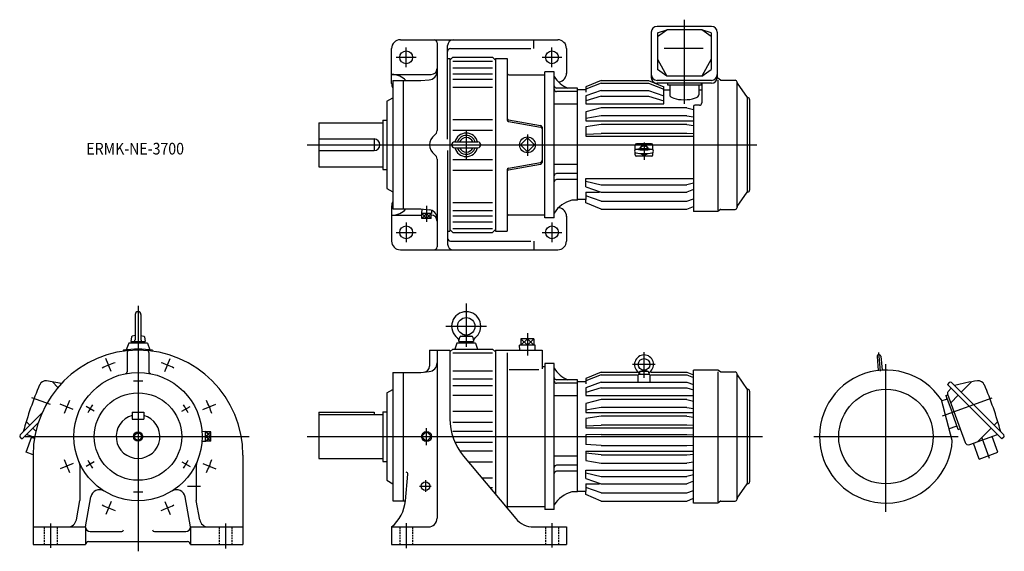
# Model space of a CAD drawing. Units: millimetres. Extents: x -203 to 1486, y -197 to 714.
import ezdxf

# ---------------------------------------------------------------- set-up
doc = ezdxf.new("R2010")
doc.units = ezdxf.units.MM
doc.linetypes.add('DASHED', pattern=[4.5, 3, -1.5])
doc.styles.get("Standard").update_dxf_attribs({"font": 'ROMANS', "bigfont": 'EXTFONT'})

msp = doc.modelspace()

# ---------------------------------------------------------------- linework, layer by layer
at = {"color": 3, "linetype": 'Continuous'}
for p, q in [((937, 714.4), (937, 570.2)), ((460, 633), (460, 667)), ((710, 633), (710, 667)), ((443, 650), (477, 650)), ((693, 650), (727, 650)), ((563, 525), (563, 475)), ((668, 512), (656, 500)), ((668, 517.5), (668, 481)), ((680, 500), (668, 512)), ((290, 500), (1061.5, 500)), ((656, 500), (668, 488)), ((668, 488), (680, 500)), ((868, 503.7), (868, 474.5)), ((495, 395.5), (495, 368.1)), ((486.9, 373.5), (495, 382.5)), ((486.9, 382.5), (495, 373.5)), ((495, 373.5), (503.1, 382.5)), ((503.1, 373.5), (495, 382.5)), ((460, 367), (460, 333)), ((710, 367), (710, 333)), ((443, 350), (477, 350)), ((693, 350), (727, 350)), ((0, 224), (0, -196.7)), ((563, 228.1), (563, 153.9)), ((528, 189), (598, 189)), ((668, 177.1), (668, 139.1)), ((668, 156.5), (656.8, 167.5)), ((656.8, 156.5), (668, 167.5)), ((679.2, 156.5), (668, 167.5)), ((668, 156.5), (679.2, 167.5)), ((868, 100.9), (868, 144.7)), ((1270.4, 143.8), (1273.2, 111.9)), ((-46.1, 111.3), (-55.3, 133.5)), ((46.1, 111.3), (55.3, 133.5)), ((887.2, 123.6), (848.4, 123.6)), ((1283, -128.9), (1283, 124)), ((-150.3, 54.7), (-182.4, 66.4)), ((-111.3, 46.1), (-133.5, 55.3)), ((-75.3, 43.5), (-89.2, 51.5)), ((75.3, 43.5), (89.2, 51.5)), ((111.3, 46.1), (133.5, 55.3)), ((1380.2, 35.4), (1465.4, 66.4)), ((-193.8, 0), (190.7, 0)), ((115.6, 0), (124.6, 8.1)), ((124.6, 0), (115.6, 8.1)), ((115.6, -8.1), (124.6, 0)), ((290, 0), (1071, 0)), ((495, 8.5), (486.5, 0)), ((495, -8.5), (486.5, 0)), ((495, -14.7), (495, 14.5)), ((503.5, 0), (495, 8.5)), ((503.5, 0), (495, -8.5)), ((1159, 0), (1407, 0)), ((124.6, -8.1), (115.6, 0)), ((1460.8, -37.5), (1448.2, -3)), ((-111.3, -46.1), (-133.5, -55.3)), ((-75.3, -43.5), (-89.2, -51.5)), ((75.3, -43.5), (89.2, -51.5)), ((111.3, -46.1), (133.5, -55.3)), ((493, -75), (493, -95)), ((85, -85), (107.1, -85)), ((483, -85), (503, -85)), ((-46.1, -111.3), (-55.3, -133.5)), ((46.1, -111.3), (55.3, -133.5)), ((-150, -149.1), (-150, -190.6)), ((150, -149.1), (150, -191.8)), ((460, -148.2), (460, -191.3)), ((710, -148.2), (710, -190.1))]:
    msp.add_line(p, q, dxfattribs=at)
at = {"color": 7, "linetype": 'Continuous'}
for p, q in [((880.3, 693), (880.3, 615.4)), ((983.7, 703), (890.3, 703)), ((891, 685.6), (907, 696.8)), ((891, 691.8), (907, 696.8)), ((967, 696.8), (907, 696.8)), ((983, 685.6), (967, 696.8)), ((983, 691.8), (967, 696.8)), ((993.7, 693), (993.7, 615.4)), ((450, 680), (720, 680)), ((678.7, 665), (678.7, 680)), ((891, 691.8), (891, 629)), ((983, 691.8), (983, 629)), ((435, 605), (435, 665)), ((513, 675), (513, 524.7)), ((531, 509.8), (531, 670)), ((536, 665), (673.8, 665)), ((735, 665), (735, 622.5)), ((969.3, 665.3), (902.7, 665.3)), ((531, 648), (535, 648)), ((535, 645), (540, 650)), ((535, 648), (535, 352)), ((540, 650), (608, 650)), ((540, 643.6), (608, 643.6)), ((608, 650), (613, 645)), ((613, 648), (633, 648)), ((613, 648), (613, 352)), ((633, 648), (633, 543.1)), ((891, 647), (907, 617.6)), ((983, 647), (967, 617.6)), ((540, 632.1), (608, 632.1)), ((714, 625), (698, 625)), ((698, 375), (698, 625)), ((714, 375), (714, 625)), ((907, 617.6), (891, 629)), ((967, 617.6), (983, 629)), ((435, 620.6), (503, 620.6)), ((437, 610), (437, 390)), ((437, 610), (485, 610)), ((455, 610), (455, 390)), ((485, 610), (499.3, 611.3)), ((540, 621.9), (608, 621.9)), ((540, 612.6), (608, 612.6)), ((636, 620), (698, 620)), ((794.5, 610.5), (768, 599.5)), ((794.5, 610.5), (875.5, 610.5)), ((875.5, 610.5), (902, 599.5)), ((983.7, 610.5), (890.3, 610.5)), ((967, 617.6), (907, 617.6)), ((994.4, 614), (993.6, 614)), ((998.9, 611), (994.4, 614)), ((994.4, 610.9), (994.4, 388)), ((1000, 610.7), (1024.3, 610.7)), ((540, 599.1), (608, 599.1)), ((754, 597.3), (718, 597.3)), ((754, 591.3), (718, 591.3)), ((721.6, 607.6), (722.6, 607.8)), ((754, 405), (754, 597.3)), ((768, 594), (754, 594)), ((794.5, 605.8), (768, 595.4)), ((768, 599.5), (768, 590.2)), ((794.5, 593.1), (768, 583.7)), ((794.5, 605.8), (875.5, 605.8)), ((794.5, 593.1), (875.5, 593.1)), ((875.5, 605.8), (902, 595.4)), ((875.5, 593.1), (902, 583.7)), ((983.7, 605.4), (890.3, 605.4)), ((902, 570.1), (902, 599.5)), ((902, 594), (912, 594)), ((908, 605.4), (908, 602.8)), ((908, 602.8), (966, 602.8)), ((912, 602.8), (912, 585.7)), ((962, 602.8), (962, 585.7)), ((962, 594), (967, 594)), ((966, 605.4), (966, 602.8)), ((967, 605.4), (967, 571.8)), ((1027.5, 392.8), (1027.5, 607.5)), ((1027.9, 605.5), (1045.1, 580.9)), ((427, 575), (437, 580.8)), ((427, 575), (427, 425)), ((768, 583.7), (768, 570.1)), ((794.5, 583.4), (768, 575.4)), ((794.5, 583.4), (875.5, 583.4)), ((875.5, 583.4), (902, 575.4)), ((1045.1, 580.9), (1045.1, 418.9)), ((1049, 577.8), (1049, 422.2)), ((754, 569.7), (714, 569.7)), ((768, 570.1), (902, 570.1)), ((794.5, 563.3), (768, 556.8)), ((941.5, 563.3), (794.5, 563.3)), ((941.5, 563.3), (953, 560.5)), ((953, 565.8), (953, 386)), ((963, 567.8), (955, 567.8)), ((420, 542.5), (420, 457.5)), ((420, 542.5), (427, 542.5)), ((540, 543.3), (608, 543.3)), ((635.5, 542.8), (690.5, 533.1)), ((768, 556.8), (768, 541.3)), ((794.5, 549.9), (768, 545.3)), ((768, 541.3), (953, 541.3)), ((941.5, 549.9), (794.5, 549.9)), ((941.5, 549.9), (953, 547.9)), ((310, 537.5), (310, 462.5)), ((310, 537.5), (420, 537.5)), ((540, 525), (608, 525)), ((635.5, 540.1), (690.5, 530.4)), ((693, 530.1), (693, 469.9)), ((794.5, 534.7), (768, 531.1)), ((768, 531.1), (768, 514.8)), ((941.5, 534.7), (794.5, 534.7)), ((941.5, 534.7), (953, 533.1)), ((310, 510), (405, 510)), ((405, 510), (405, 490)), ((768, 518.2), (794.5, 519.6)), ((768, 514.8), (953, 514.8)), ((941.5, 519.6), (794.5, 519.6)), ((953, 519), (941.5, 519.6)), ((310, 490), (405, 490)), ((531, 490.2), (531, 330)), ((543, 505), (583, 505)), ((543, 495), (583, 495)), ((853, 491.7), (853, 499.8)), ((881, 501.8), (855, 501.8)), ((883, 491.7), (883, 499.8)), ((513, 475.3), (513, 325)), ((540, 475), (608, 475)), ((853, 482.7), (853, 486.6)), ((881, 480.7), (855, 480.7)), ((883, 482.7), (883, 486.6)), ((310, 462.5), (420, 462.5)), ((420, 457.5), (427, 457.5)), ((540, 456.7), (608, 456.7)), ((633, 456.9), (633, 352)), ((635.5, 459.9), (690.5, 469.6)), ((635.5, 457.2), (690.5, 466.9)), ((754, 466.1), (714, 466.1)), ((754, 450.8), (718, 450.8)), ((754, 440.4), (718, 440.4)), ((768, 442.5), (953, 442.5)), ((768, 427.9), (768, 442.5)), ((427, 425), (437, 419.2)), ((768, 437.9), (794.5, 431.4)), ((768, 427.9), (794.5, 418.8)), ((794.5, 431.4), (941.5, 431.4)), ((953, 434.2), (941.5, 431.4)), ((953, 423.3), (941.5, 418.8)), ((768, 406), (754, 406)), ((768, 418.8), (791.7, 418.8)), ((768, 418.8), (768, 406.5)), ((794.5, 403.3), (768, 412.7)), ((768, 400.5), (768, 406)), ((794.5, 418.8), (941.5, 418.8)), ((941.5, 403.3), (953, 407.4)), ((1027.9, 394.5), (1045.1, 419.1)), ((435, 395), (435, 335)), ((437, 390), (485, 390)), ((485, 390), (499.3, 388.7)), ((486.7, 389.9), (486.5, 382.5)), ((540, 400.9), (608, 400.9)), ((721.6, 392.4), (722.6, 392.2)), ((754, 405), (744, 405)), ((794.5, 389.5), (768, 400.5)), ((794.5, 403.3), (941.5, 403.3)), ((794.5, 389.5), (941.5, 389.5)), ((941.5, 389.5), (953, 394.3)), ((998.9, 389), (994.4, 386)), ((1000, 389.3), (1024.3, 389.3)), ((435, 379.4), (486.9, 379.4)), ((503.5, 382.5), (486.5, 382.5)), ((486.9, 373.5), (486.9, 382.5)), ((503.1, 373.5), (486.9, 373.5)), ((495, 373.5), (495, 382.5)), ((503.1, 373.5), (503.1, 382.5)), ((503.4, 387.8), (503.5, 382.5)), ((540, 387.4), (608, 387.4)), ((540, 378.1), (608, 378.1)), ((636, 380), (698, 380)), ((714, 375), (698, 375)), ((735, 377.5), (735, 335)), ((994.4, 386), (953, 386)), ((535, 355), (540, 350)), ((540, 367.9), (608, 367.9)), ((540, 356.4), (608, 356.4)), ((608, 350), (613, 355)), ((531, 352), (535, 352)), ((540, 350), (608, 350)), ((613, 352), (633, 352)), ((536, 335), (673.8, 335)), ((678.7, 335), (678.7, 320)), ((450, 320), (720, 320)), ((-5, 209), (-5, 165.8)), ((5, 209), (5, 165.8)), ((-11.1, 170.8), (-12.5, 163)), ((-5, 173), (-10, 172)), ((5, 173), (10, 172)), ((11.1, 170.8), (12.5, 163)), ((550.5, 163), (551.8, 170.3)), ((553.3, 172), (562.6, 174)), ((553.8, 172), (572.2, 172)), ((563.4, 174), (572.7, 172)), ((574.2, 170.3), (575.5, 163)), ((-16, 160), (-20.1, 148.6)), ((16, 160), (-16, 160)), ((-12.5, 163), (12.5, 163)), ((-10.7, 163), (-10.7, 160)), ((0, 160), (-1.7, 163)), ((0, 163), (1.7, 160)), ((10.8, 163), (10.8, 160)), ((16, 160), (20.1, 148.6)), ((547, 160), (543.4, 150)), ((579, 160), (547, 160)), ((550.5, 163), (575.5, 163)), ((552.3, 163), (552.3, 160)), ((563, 160), (561.3, 163)), ((563, 163), (564.7, 160)), ((573.8, 163), (573.8, 160)), ((579, 160), (582.6, 150)), ((681.5, 156.5), (654.5, 156.5)), ((654.8, 148), (654.5, 156.5)), ((679.2, 167.5), (656.8, 167.5)), ((656.8, 167.5), (656.8, 156.5)), ((668, 167.5), (668, 156.5)), ((679.2, 167.5), (679.2, 156.5)), ((681.2, 148), (681.5, 156.5)), ((-25, 147.9), (-25.4, 146.2)), ((-18.7, 144.3), (-18.7, 110.9)), ((18.7, 144.3), (18.7, 110.9)), ((25, 147.9), (25.4, 146.2)), ((500, 148), (500, 120.5)), ((500, 148), (535, 148)), ((513, 148), (513, -140)), ((535, 145), (540, 150)), ((535, 148), (535, 30.4)), ((540, 150), (608, 150)), ((540, 143.6), (608, 143.6)), ((608, 150), (613, 145)), ((613, 148), (693, 148)), ((613, 148), (613, -99)), ((633, 143.5), (633, -122.8)), ((693, 148), (693, 115.9)), ((1267.8, 137.1), (1269.9, 113.2)), ((1274.1, 137.6), (1276.2, 113.8)), ((693, 120), (698, 120)), ((698, 125), (698, -125)), ((714, 125), (698, 125)), ((714, -125), (714, 125)), ((437, 110), (485, 110)), ((437, 110), (437, -110)), ((455, 110), (455, -110)), ((485, 110), (499.3, 111.3)), ((540, 112.6), (608, 112.6)), ((636.4, 114.7), (687.8, 114.7)), ((794.5, 110.5), (768, 99.5)), ((794.5, 105.8), (768, 95.4)), ((794.5, 110.5), (856.9, 110.5)), ((794.5, 105.8), (856.2, 105.8)), ((858, 93.1), (858, 105.7)), ((859, 106.7), (877, 106.7)), ((860.4, 110.7), (860, 106.7)), ((861.1, 111.6), (868, 113.6)), ((874.6, 111.6), (861.4, 111.6)), ((874.9, 111.6), (868, 113.6)), ((875.6, 110.7), (876, 106.7)), ((878, 105.7), (878, 93.1)), ((879.6, 105.8), (941.5, 105.8)), ((879.9, 110.5), (941.5, 110.5)), ((941.5, 110.5), (953, 105.7)), ((941.5, 105.8), (953, 101.3)), ((953, -114), (953, 114)), ((994.4, 114), (953, 114)), ((998.9, 111), (994.4, 114)), ((994.4, 110.9), (994.4, -112)), ((1000, 110.7), (1024.3, 110.7)), ((1027.5, -107.2), (1027.5, 107.5)), ((1027.9, 105.5), (1045.1, 80.9)), ((-147, 93.9), (-137.4, 84.3)), ((540, 99.1), (608, 99.1)), ((540, 87.4), (608, 87.4)), ((754, 97.3), (718, 97.3)), ((754, 91.3), (718, 91.3)), ((754, -95), (754, 97.3)), ((768, 94), (754, 94)), ((768, 99.5), (768, 90.2)), ((794.5, 93.1), (768, 83.7)), ((794.5, 93.1), (941.5, 93.1)), ((941.5, 93.1), (953, 89)), ((1391.6, 92.6), (1388.4, 89.4)), ((1388.4, 89.4), (1482, -4.2)), ((1395.4, 92.6), (1485.2, 2.8)), ((1430, 93.9), (1412, 76)), ((427, 75), (437, 80.8)), ((427, 75), (427, -75)), ((540, 71), (608, 71)), ((754, 69.7), (714, 69.7)), ((768, 83.7), (768, 70.1)), ((794.5, 83.4), (768, 75.4)), ((768, 70.1), (953, 70.1)), ((794.5, 83.4), (941.5, 83.4)), ((941.5, 83.4), (953, 79.9)), ((1045.1, 80.9), (1045.1, -81.1)), ((1049, 77.8), (1049, -77.8)), ((1385.8, 70.4), (1387.3, 70.9)), ((1385.8, 70.4), (1396.4, 41.3)), ((1387.3, 70.9), (1389.1, 71.6)), ((1388.7, 72.8), (1418.9, -10.1)), ((1389.7, 77.2), (1395.1, 82.7)), ((1406.9, 70.9), (1394.1, 58)), ((794.5, 63.3), (768, 56.8)), ((768, 56.8), (768, 41.3)), ((941.5, 63.3), (794.5, 63.3)), ((941.5, 63.3), (953, 60.5)), ((1396.8, -6.7), (1378.2, 62.7)), ((1386.1, 63.7), (1378.7, 61)), ((-165, 40), (-202.2, 2.8)), ((-10, 42), (-10, 30)), ((-10, 42), (10, 42)), ((10, 42), (10, 30)), ((310, 42), (310, -37.5)), ((310, 42), (405, 42)), ((310, 37.5), (420, 37.5)), ((405, 42), (405, 37.5)), ((420, 42.5), (427, 42.5)), ((420, 42.5), (420, -42.5)), ((540, 43.3), (608, 43.3)), ((794.5, 49.9), (768, 45.3)), ((768, 41.3), (953, 41.3)), ((794.5, 34.7), (768, 31.1)), ((941.5, 49.9), (794.5, 49.9)), ((941.5, 34.7), (794.5, 34.7)), ((941.5, 49.9), (953, 47.9)), ((941.5, 34.7), (953, 33.1)), ((1407, 12.1), (1396.4, 41.3)), ((-171.2, 23.6), (-199, -4.2)), ((-191.8, 25.6), (-185.6, 19.4)), ((-10, 30), (10, 30)), ((540, 24.4), (608, 24.4)), ((768, 31.1), (768, 14.8)), ((768, 18.2), (794.5, 19.6)), ((941.5, 19.6), (794.5, 19.6)), ((953, 19), (941.5, 19.6)), ((1402.9, 17.5), (1391.5, 13.3)), ((1474.8, 25.6), (1468.6, 19.4)), ((-192, -26.9), (-182.1, 0.3)), ((-177.4, -1.4), (-191.2, 3.6)), ((-180.5, 14.3), (-175.3, 9.1)), ((115.6, 8.5), (109.7, 8.3)), ((115.6, -8.5), (115.6, 8.5)), ((124.6, 8.1), (115.6, 8.1)), ((124.6, -8.1), (124.6, 8.1)), ((540, 9.5), (608, 9.5)), ((768, 14.8), (953, 14.8)), ((794.5, 3.4), (768, 2.9)), ((768, 2.9), (768, -13.6)), ((794.5, 3.4), (941.5, 3.4)), ((941.5, 3.4), (953, 3.2)), ((1407, 12.1), (1408.5, 12.7)), ((1408.5, 12.7), (1410.3, 13.4)), ((1426.6, -13.7), (1474.2, 3.6)), ((1463.5, 14.3), (1440.6, -8.6)), ((1475, -26.9), (1465.1, 0.3)), ((-202.2, -1), (-199, -4.2)), ((-177.7, -3.4), (-182.8, -1.6)), ((115.6, -8.5), (109.7, -8.3)), ((124.6, -8.1), (115.6, -8.1)), ((543.3, -9.5), (608, -9.5)), ((794.5, -15.3), (768, -13.6)), ((794.5, -15.3), (941.5, -15.3)), ((941.5, -15.3), (953, -14.6)), ((1443.1, -38.6), (1433.2, -11.3)), ((1485.2, -1), (1482, -4.2)), ((-180, -31.3), (-192, -26.9)), ((-180, -32), (-180, -185)), ((180, -32), (180, -185)), ((551.3, -24.4), (608, -24.4)), ((768, -25.1), (953, -25.1)), ((768, -25.1), (768, -41.1)), ((794.5, -31.3), (768, -28.6)), ((794.5, -31.3), (941.5, -31.3)), ((941.5, -31.3), (953, -30.1)), ((1443.1, -38.6), (1475, -26.9)), ((-100, -49), (-100, -109.6)), ((100, -49), (100, -109.6)), ((310, -37.5), (420, -37.5)), ((420, -42.5), (427, -42.5)), ((558.4, -33.9), (648, -140.7)), ((566.2, -43.3), (608, -43.3)), ((754, -33.9), (714, -33.9)), ((754, -49.2), (718, -49.2)), ((768, -41.1), (794.5, -45.9)), ((794.5, -45.9), (941.5, -45.9)), ((953, -43.8), (941.5, -45.9)), ((458.9, -110), (462.9, -64.4)), ((754, -59.6), (718, -59.6)), ((768, -57.5), (953, -57.5)), ((768, -72.1), (768, -57.5)), ((768, -62.1), (794.5, -68.6)), ((953, -65.8), (941.5, -68.6)), ((427, -75), (437, -80.8)), ((589.5, -71), (608, -71)), ((768, -72.1), (794.5, -81.2)), ((768, -81.2), (791.7, -81.2)), ((768, -81.2), (768, -93.5)), ((794.5, -68.6), (941.5, -68.6)), ((794.5, -81.2), (941.5, -81.2)), ((953, -76.7), (941.5, -81.2)), ((1027.9, -105.5), (1045.1, -80.9)), ((603.3, -87.4), (608, -87.4)), ((754, -95), (744, -95)), ((768, -94), (754, -94)), ((794.5, -96.7), (768, -87.3)), ((768, -99.5), (768, -94)), ((794.5, -110.5), (768, -99.5)), ((794.5, -96.7), (941.5, -96.7)), ((941.5, -96.7), (953, -92.6)), ((-105.8, -142.6), (-100, -109.6)), ((-90, -155), (-80.9, -103.5)), ((90, -155), (80.9, -103.5)), ((105.8, -142.6), (100, -109.6)), ((437, -110), (458.9, -110)), ((794.5, -110.5), (941.5, -110.5)), ((941.5, -110.5), (953, -105.7)), ((994.4, -114), (953, -114)), ((998.9, -111), (994.4, -114)), ((1000, -110.7), (1024.3, -110.7)), ((633, -120), (698, -120)), ((714, -125), (698, -125)), ((-180, -155), (-90, -155)), ((-90, -155), (-90, -185)), ((-82, -163), (-28, -163)), ((28, -163), (82, -163)), ((90, -155), (180, -155)), ((90, -155), (90, -185)), ((435, -155), (435, -185)), ((435, -155), (498, -155)), ((678.7, -155), (735, -155)), ((735, -155), (735, -185)), ((-180, -185), (-90, -185)), ((-85, -180), (85, -180)), ((90, -185), (180, -185)), ((435, -185), (735, -185))]:
    msp.add_line(p, q, dxfattribs=at)
at = {"color": 3, "linetype": 'DASHED'}
for p, q in [((-161, -155), (-161, -185)), ((-139, -155), (-139, -185)), ((139, -155), (139, -185)), ((161, -155), (161, -185)), ((449, -155), (449, -185)), ((471, -155), (471, -185)), ((699, -155), (699, -185)), ((721, -155), (721, -185))]:
    msp.add_line(p, q, dxfattribs=at)
at = {"color": 7, "linetype": 'Continuous'}
for centre, radius in [((460, 650), 11), ((710, 650), 11), ((668, 500), 13.5), ((460, 350), 11), ((710, 350), 11), ((563, 189), 15), ((0, 0), 110), ((0, 0), 75), ((1283, 0), 81), ((495, 0), 8.51)]:
    msp.add_circle(centre, radius, dxfattribs=at)
at = {"color": 3, "linetype": 'Continuous'}
for centre, radius in [((0, 0), 8), ((0, 0), 6), ((493, -85), 7.4)]:
    msp.add_circle(centre, radius, dxfattribs=at)
at = {"color": 7, "linetype": 'Continuous'}
for centre, radius, start, end in [((890.3, 693), 10, 90, 180), ((983.7, 693), 10, 0, 90), ((450, 665), 15, 90, 180), ((508, 675), 5, 0, 90), ((541, 670), 10, 90, 180), ((720, 665), 15, 0, 90), ((536, 660), 5, 90, 180), ((498, 626.2), 15, 275, 0), ((503, 630.6), 10, 270, 0), ((636, 623), 3, 180, 270), ((756.4, 643.4), 50, 211.9058, 247.436), ((720, 622.6), 15, 280.1247, 0), ((890.3, 620.5), 10, 180, 270), ((890.3, 615.4), 10, 180, 270), ((983.7, 620.5), 10, 270, 0), ((983.7, 615.4), 10, 270, 0), ((1000, 612.7), 2, 236.3099, 270), ((1024.3, 607.5), 3.2, 360, 90), ((450, 605), 15, 180, 209.9265), ((718, 601.3), 4, 180, 270), ((718, 595.3), 4, 180, 270), ((1029.5, 606.6), 2, 180, 215), ((1046, 583), 2, 215, 270), ((1045.8, 577.8), 3.2, 360, 90), ((955, 565.8), 2, 90, 180), ((963, 571.8), 4, 270, 0), ((636, 545.8), 3, 180, 260), ((636, 543.1), 3, 180, 260), ((503, 524.7), 10, 304.5181, 0), ((690, 530.1), 3, 0, 80), ((690, 527.5), 3, 0, 80), ((405, 500), 10, 270, 90), ((520, 500), 20, 124.5181, 235.4819), ((563, 500), 20.1, 14.3793, 165.6207), ((563, 500), 16, 18.21, 161.79), ((563, 500), 12.5, 23.5782, 156.4218), ((543, 500), 5, 90, 270), ((563, 500), 20.1, 194.3793, 345.6207), ((563, 500), 16, 198.21, 341.79), ((563, 500), 12.5, 203.5782, 336.4218), ((583, 500), 5, 270, 90), ((855, 499.8), 2, 90, 180), ((868, 414.9), 78.5, 79.7705, 100.2295), ((868, 563.4), 72.2, 259.7705, 280.2295), ((868, 414.9), 78, 82.6376, 97.3624), ((868, 563.4), 71.8, 261.996, 278.004), ((881, 499.8), 2, 0, 90), ((503, 475.3), 10, 0, 55.4819), ((855, 482.7), 2, 180, 270), ((868, 563.4), 78.5, 259.7705, 280.2295), ((881, 482.7), 2, 270, 0), ((636, 456.9), 3, 100, 180), ((636, 454.2), 3, 100, 180), ((690, 472.5), 3, 280, 0), ((690, 469.9), 3, 280, 0), ((718, 446.8), 4, 90, 180), ((718, 436.4), 4, 90, 180), ((1046, 417), 2, 90, 145), ((1045.8, 422.2), 3.2, 270, 360), ((450, 395), 15, 150.0735, 180), ((498, 373.8), 15, 0, 85), ((756.4, 356.6), 50, 104.4135, 148.0942), ((720, 377.4), 15, 0, 79.8753), ((1000, 387.3), 2, 90, 123.6901), ((1024.3, 392.5), 3.2, 270, 360), ((1029.5, 393.4), 2, 145, 180), ((503, 369.4), 10, 0, 90), ((636, 377), 3, 90, 180), ((536, 340), 5, 180, 270), ((450, 335), 15, 180, 270), ((508, 325), 5, 270, 0), ((541, 330), 10, 180, 270), ((720, 335), 15, 270, 0), ((0, 209), 5, 0, 180), ((563, 189), 25, 306.4238, 233.5761), ((-9.7, 170.6), 1.4, 101.6057, 170), ((9.7, 170.6), 1.4, 10, 78.3943), ((553.8, 170), 2, 90, 170), ((572.2, 170), 2, 10, 90), ((-6.4, 165.8), 1.4, 270, 0), ((6.4, 165.8), 1.4, 180, 270), ((544.6, 164.1), 6, 349.8636, 53.5762), ((581.4, 164.1), 6, 126.4239, 190), ((0, -32), 180, 0, 180), ((0, 0), 150, 80.406, 99.5941), ((-15.7, 144.3), 3, 95.1007, 180), ((15.7, 144.3), 3, 0, 84.8993), ((1271, 137.3), 3.15, 5, 185), ((490, 120.5), 10, 275, 0), ((498, 126.2), 15, 275, 0), ((-21.7, 110.9), 3, 281.0896, 0), ((21.7, 110.9), 3, 180, 258.9104), ((756.4, 143.4), 50, 211.9058, 247.436), ((859, 105.7), 1, 90, 180), ((856, 107.2), 4, 354.981, 55.4174), ((861.4, 110.6), 1, 90, 175), ((874.6, 110.6), 1, 5, 90), ((880, 107.2), 4, 124.5826, 185.019), ((877, 105.7), 1, 0, 90), ((1000, 112.7), 2, 236.3099, 270), ((1024.3, 107.5), 3.2, 360, 90), ((1029.5, 106.6), 2, 180, 215), ((1283, 0), 114, 33.3551, 356.6448), ((383.5, -148.8), 601.2, 156.7211, 164.858), ((-158.4, 84.3), 11.2, 82.3009, 156.7211), ((-197.3, -203), 301.2, 77.3901, 82.3009), ((718, 101.3), 4, 180, 270), ((718, 95.3), 4, 180, 270), ((1393.5, 90.7), 2.7, 45, 135), ((1480.3, -203), 301.2, 97.6991, 105.3442), ((1441.4, 84.3), 11.2, 23.2789, 97.6991), ((899.5, -148.8), 601.2, 15.142, 23.2789), ((1046, 83), 2, 215, 270), ((1045.8, 77.8), 3.2, 360, 90), ((1392.6, 74.3), 4.2, 135, 200), ((1385.4, 65.6), 2, 290, 20), ((0, 0), 37.5, 105.466, 74.534), ((635, 30.4), 100, 180, 220), ((1403.6, 15.6), 2, 20, 110), ((-200.3, 0.9), 2.7, 135, 225), ((1483.3, 0.9), 2.7, 315, 45), ((1424.5, -8.1), 6, 200, 290), ((-115, -49), 15, 0, 23.0739), ((115, -49), 15, 156.9261, 180), ((718, -53.2), 4, 90, 180), ((459.9, -64.1), 3, 355.0001, 90), ((718, -63.6), 4, 90, 180), ((1046, -83), 2, 90, 145), ((1045.8, -77.8), 3.2, 270, 360), ((-66.1, -106.1), 15, 58.0538, 170), ((66.1, -106.1), 15, 10, 121.9464), ((756.4, -143.4), 50, 104.4135, 148.0942), ((389.4, -101.9), 70, 310.6738, 353.3632), ((1000, -112.7), 2, 90, 123.6901), ((1024.3, -107.5), 3.2, 270, 360), ((1029.5, -106.6), 2, 145, 180), ((-120.6, -140), 15, 270, 350), ((120.6, -140), 15, 190, 270), ((498, -140), 15, 270, 0), ((678.7, -115), 40, 220, 270), ((-82, -155), 8, 180, 270), ((-28, -160), 3, 270, 0), ((28, -160), 3, 180, 270), ((82, -155), 8, 270, 0), ((-85, -185), 5, 90, 180), ((85, -185), 5, 0, 90)]:
    msp.add_arc(centre, radius, start, end, dxfattribs=at)
at = {"color": 3, "linetype": 'Continuous'}
for radius, start, end in [(132.5, 107.3092, 117.6908), (132.5, 62.3092, 72.6908), (95, 85.1736, 94.8262), (132.5, 152.3092, 162.6908), (95, 145.1736, 154.8262), (95, 25.1736, 34.8262), (132.5, 17.3092, 27.6908), (132.5, 197.3092, 207.6908), (95, 205.1736, 214.8262), (95, 325.1736, 334.8262), (132.5, 332.3092, 342.6908), (95, 265.1736, 274.8262), (132.5, 242.3092, 252.6908), (132.5, 287.3092, 297.6908)]:
    msp.add_arc((0, 0), radius, start, end, dxfattribs=at)
at = {"color": 7, "linetype": 'Continuous'}
for centre, major_axis, ratio, start_param, end_param in [((435, 600), (27.9, 0), 0.737139, 0.507226, 1.570796), ((937, 585.7), (25, 0), 0.336548, 3.141593, 6.283185), ((854.8, 489.2), (3.15, 0), 0.996195, 1.826878, 4.456303), ((868, 490.7), (8, 0), 0.996195, 0.31012, 2.831472), ((868, 490.3), (7.58, 0), 0.996195, 0.39478, 2.746812), ((881.1, 489.2), (-3.15, 0), 0.996195, 1.826882, 4.456307), ((868, 490.7), (8, 0), 0.996195, 3.913023, 5.511755), ((435, 400), (27.9, 0), 0.737139, 4.712389, 5.77596), ((868, 123.6), (-16.3, 0), 0.996195, 2.20736, 7.217418)]:
    msp.add_ellipse(centre, major_axis=major_axis, ratio=ratio, start_param=start_param, end_param=end_param, dxfattribs=at)
msp.add_ellipse((868, 123.6), major_axis=(-10, 0), ratio=0.996195, dxfattribs=at)

# ---------------------------------------------------------------- texts
at = {"color": 7, "insert": (-88.7, 483.4), "char_height": 20, "attachment_point": 7}
msp.add_mtext('{\\W0.888889;ERMK-NE-3700}', dxfattribs=at)

doc.saveas('drawing.dxf')
